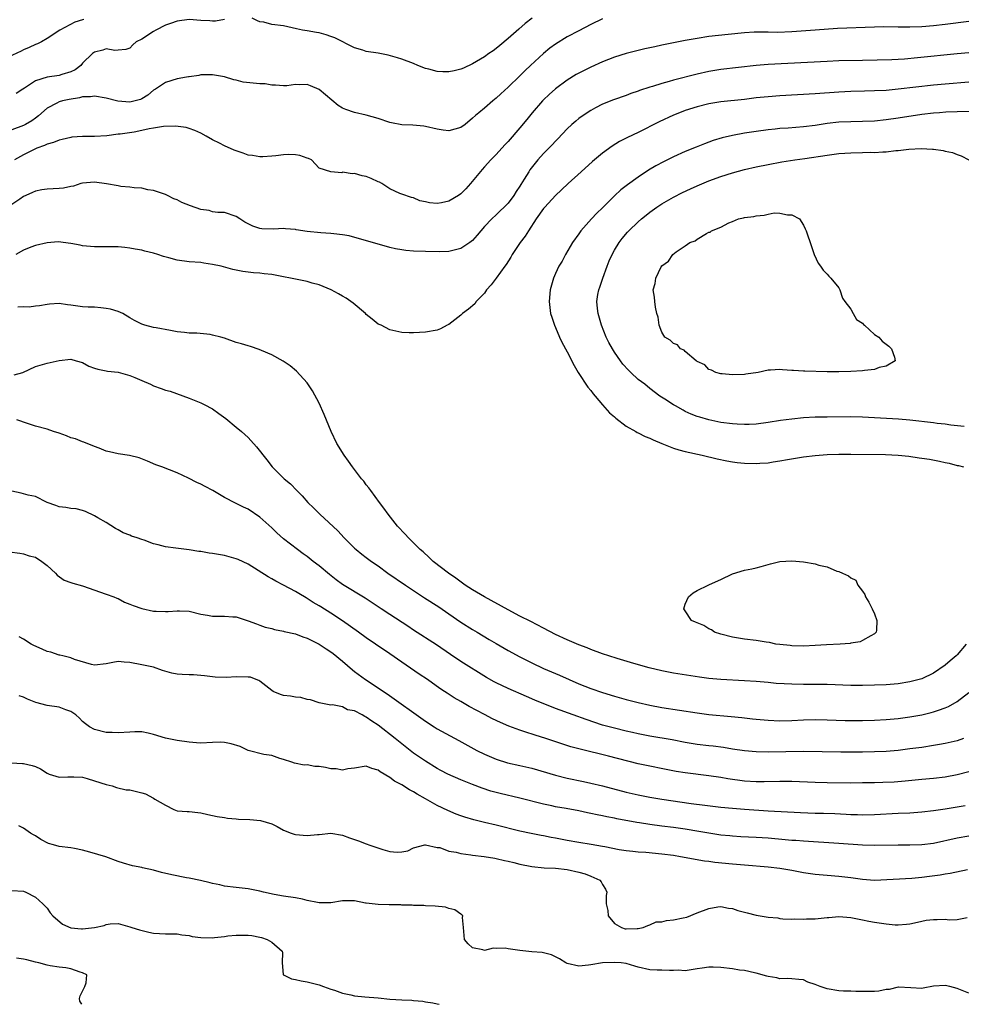
# Model space of a CAD drawing. Units: inches. Extents: x 2595000 to 2598000, y 1512000 to 1515000.
# Drawn here: x 2597094 to 2597254, y 1512000 to 1512167 of the extents above; entities that cross this region are included whole.
import ezdxf

# ---------------------------------------------------------------- set-up
doc = ezdxf.new("R2010")
doc.units = ezdxf.units.IN
doc.header["$MEASUREMENT"] = 0
doc.layers.add('LD25951512_2ft', color=254, linetype='Continuous')

msp = doc.modelspace()

# ---------------------------------------------------------------- linework, layer by layer
at = {"layer": 'LD25951512_2ft'}
for points, elevation in [([(2597193, 1512166.89), (2597191, 1512165.91), (2597189, 1512164.88), (2597187, 1512163.83), (2597185, 1512162.61), (2597184.07, 1512161.93), (2597182.97, 1512161.03), (2597180.77, 1512159), (2597179.87, 1512158.13), (2597179, 1512157.26), (2597177, 1512155.31), (2597175.79, 1512154.21), (2597175, 1512153.45), (2597174.44, 1512153), (2597173, 1512151.77), (2597172.03, 1512151), (2597171.47, 1512150.53), (2597171, 1512150.05), (2597169.71, 1512149), (2597169, 1512148.47), (2597167, 1512147.92), (2597166.03, 1512148.03), (2597165, 1512148.19), (2597163, 1512148.69), (2597162.73, 1512148.73), (2597160.9, 1512148.9), (2597159, 1512148.96), (2597157.27, 1512149.27), (2597157, 1512149.33), (2597155, 1512150.02), (2597153, 1512150.59), (2597151, 1512151.04), (2597149.55, 1512151.55), (2597149, 1512151.79), (2597148.22, 1512152.22), (2597145, 1512154.95), (2597143.57, 1512155.57), (2597143, 1512155.77), (2597141.72, 1512155.72), (2597141, 1512155.78), (2597139.56, 1512155.56), (2597139, 1512155.56), (2597137.66, 1512155.66), (2597137, 1512155.64), (2597135.87, 1512155.87), (2597135, 1512155.87), (2597132.18, 1512156.18), (2597131, 1512156.49), (2597130.58, 1512156.58), (2597129, 1512157.07), (2597127, 1512157.41), (2597125, 1512157.4), (2597124.68, 1512157.32), (2597123, 1512157.1), (2597122.93, 1512157.07), (2597122.58, 1512157), (2597121, 1512156.71), (2597119, 1512156.12), (2597117.3, 1512155), (2597117, 1512154.82), (2597116.04, 1512153.96), (2597115, 1512153.35), (2597114.78, 1512153.22), (2597113.88, 1512153), (2597113, 1512152.8), (2597110.98, 1512152.98), (2597109, 1512153.46), (2597107, 1512153.79), (2597106.3, 1512153.7), (2597105, 1512153.66), (2597104.47, 1512153.53), (2597102.74, 1512153.26), (2597101.6, 1512153), (2597101, 1512152.83), (2597100.61, 1512152.61), (2597099, 1512151.77), (2597097.54, 1512150.46), (2597097, 1512150.08), (2597096.39, 1512149.61), (2597095.33, 1512149), (2597095, 1512148.83), (2597093, 1512148.1)], 7998), ([(2597181.07, 1512167), (2597179.92, 1512166.08), (2597178.83, 1512165.17), (2597177, 1512163.55), (2597175.62, 1512162.38), (2597175, 1512161.87), (2597174.5, 1512161.5), (2597173.75, 1512161), (2597173, 1512160.46), (2597171, 1512159.27), (2597169.46, 1512158.54), (2597169, 1512158.36), (2597167.9, 1512158.1), (2597167, 1512157.93), (2597165.94, 1512157.94), (2597165, 1512158), (2597163.61, 1512158.39), (2597163, 1512158.49), (2597161.7, 1512159), (2597161, 1512159.32), (2597159, 1512160.09), (2597158.31, 1512160.31), (2597156.73, 1512160.73), (2597155, 1512161.06), (2597153, 1512161.38), (2597152.42, 1512161.58), (2597151, 1512161.98), (2597147.66, 1512163.66), (2597147, 1512163.92), (2597146.19, 1512164.19), (2597145, 1512164.53), (2597144.59, 1512164.59), (2597143, 1512164.89), (2597142.23, 1512165), (2597141.21, 1512165.21), (2597139, 1512165.72), (2597137, 1512165.95), (2597135.69, 1512166.31), (2597135, 1512166.41), (2597134.58, 1512166.58), (2597133.71, 1512167)], 8000), ([(2597105.22, 1512166.78), (2597105, 1512166.7), (2597103.67, 1512166.33), (2597101.16, 1512165), (2597099, 1512163.55), (2597098.01, 1512163), (2597097.35, 1512162.65), (2597097, 1512162.54), (2597095.97, 1512162.03), (2597095, 1512161.65), (2597094.58, 1512161.42), (2597092.41, 1512160.41)], 8002), ([(2597255, 1512166.44), (2597251, 1512165.91), (2597249, 1512165.7), (2597247, 1512165.56), (2597245, 1512165.47), (2597243, 1512165.48), (2597240.48, 1512165.52), (2597239, 1512165.48), (2597232.76, 1512165.24), (2597229, 1512164.99), (2597225, 1512164.67), (2597222.6, 1512164.6), (2597221, 1512164.65), (2597220.64, 1512164.64), (2597219, 1512164.66), (2597218.63, 1512164.63), (2597217, 1512164.55), (2597214.26, 1512164.26), (2597211, 1512163.89), (2597209, 1512163.59), (2597207, 1512163.22), (2597203, 1512162.41), (2597201.82, 1512162.18), (2597200.17, 1512161.83), (2597199, 1512161.56), (2597197, 1512161.03), (2597195, 1512160.41), (2597193, 1512159.62), (2597191, 1512158.71), (2597189, 1512157.71), (2597188.54, 1512157.46), (2597187, 1512156.53), (2597185, 1512155.04), (2597183.93, 1512154.07), (2597183, 1512153.18), (2597182.83, 1512153), (2597181.1, 1512151), (2597180.17, 1512149.83), (2597179, 1512148.42), (2597177, 1512146.12), (2597176.46, 1512145.54), (2597175, 1512143.92), (2597174.08, 1512143), (2597173, 1512141.81), (2597172.6, 1512141.4), (2597170.65, 1512139), (2597169.87, 1512138.13), (2597169, 1512137.26), (2597168.63, 1512137), (2597167, 1512136.02), (2597165.76, 1512135.76), (2597165, 1512135.64), (2597163.71, 1512135.71), (2597163, 1512135.93), (2597162.07, 1512136.07), (2597161, 1512136.58), (2597160.65, 1512136.65), (2597159, 1512137.19), (2597158.68, 1512137.32), (2597157, 1512138.11), (2597155.64, 1512139), (2597155.23, 1512139.23), (2597155, 1512139.31), (2597153.84, 1512139.84), (2597153, 1512140.18), (2597152.3, 1512140.3), (2597151, 1512140.69), (2597150.64, 1512140.64), (2597149, 1512140.93), (2597148.84, 1512140.84), (2597147, 1512141), (2597145, 1512141.61), (2597143.75, 1512143), (2597143.23, 1512143.23), (2597143, 1512143.32), (2597141.75, 1512143.75), (2597141, 1512143.84), (2597139.91, 1512143.91), (2597139, 1512143.86), (2597137.69, 1512143.69), (2597137, 1512143.66), (2597135.5, 1512143.5), (2597135, 1512143.51), (2597133.73, 1512143.73), (2597133, 1512143.83), (2597132.17, 1512144.17), (2597131, 1512144.52), (2597130.65, 1512144.65), (2597129, 1512145.39), (2597128.17, 1512145.83), (2597127, 1512146.4), (2597125.9, 1512147), (2597125, 1512147.52), (2597123.99, 1512147.99), (2597123, 1512148.35), (2597122.5, 1512148.5), (2597120.73, 1512148.73), (2597118.66, 1512148.66), (2597117, 1512148.37), (2597116.26, 1512148.26), (2597115, 1512147.96), (2597113.73, 1512147.73), (2597111.36, 1512147.36), (2597111, 1512147.34), (2597109.1, 1512147.1), (2597107.02, 1512146.98), (2597105, 1512146.96), (2597103.18, 1512146.83), (2597103, 1512146.81), (2597101.54, 1512146.46), (2597101, 1512146.37), (2597100.06, 1512145.94), (2597099, 1512145.69), (2597098.56, 1512145.44), (2597097.24, 1512145), (2597097, 1512144.89), (2597095, 1512143.89), (2597093.49, 1512143)], 7996), ([(2597129, 1512166.78), (2597127.49, 1512166.51), (2597127, 1512166.5), (2597126.55, 1512166.55), (2597125, 1512166.63), (2597123, 1512166.78), (2597121, 1512166.52), (2597119.89, 1512166.11), (2597119, 1512165.8), (2597117.37, 1512165), (2597117, 1512164.78), (2597115, 1512163.48), (2597114.07, 1512163), (2597113.49, 1512162.51), (2597113, 1512161.92), (2597112.31, 1512161.69), (2597111, 1512161.6), (2597110.46, 1512161.54), (2597109, 1512161.83), (2597108.42, 1512161.58), (2597107, 1512161.26), (2597106.68, 1512161), (2597105, 1512159.37), (2597104.68, 1512159), (2597103.73, 1512158.27), (2597103, 1512157.91), (2597101.48, 1512157.48), (2597101, 1512157.31), (2597098.99, 1512157.01), (2597097, 1512156.38), (2597095.18, 1512155.18), (2597094.87, 1512155), (2597093.74, 1512154.26)], 8000), ([(2597255, 1512161.15), (2597252.99, 1512160.99), (2597246.3, 1512160.3), (2597244.09, 1512160.09), (2597243, 1512160.02), (2597241.97, 1512159.97), (2597237, 1512159.82), (2597233, 1512159.76), (2597231, 1512159.69), (2597221, 1512159.15), (2597219, 1512158.99), (2597213, 1512158.32), (2597211, 1512158), (2597209, 1512157.55), (2597205, 1512156.49), (2597204.27, 1512156.27), (2597203, 1512155.95), (2597201.45, 1512155.45), (2597201, 1512155.33), (2597199.26, 1512154.74), (2597199, 1512154.64), (2597197.77, 1512154.23), (2597197, 1512153.94), (2597194.84, 1512153.16), (2597193, 1512152.43), (2597191.8, 1512151.8), (2597191, 1512151.4), (2597190.38, 1512151), (2597189, 1512150.02), (2597188.44, 1512149.56), (2597187.81, 1512149), (2597187, 1512148.25), (2597185.41, 1512146.59), (2597185, 1512146.19), (2597184.44, 1512145.56), (2597183, 1512144.08), (2597182.05, 1512143), (2597180.7, 1512141.3), (2597180.5, 1512141), (2597179.75, 1512139.75), (2597179.16, 1512138.84), (2597179, 1512138.55), (2597178.37, 1512137.63), (2597178, 1512137), (2597177, 1512135.69), (2597176.33, 1512135), (2597175.64, 1512134.36), (2597175, 1512133.72), (2597174.23, 1512133), (2597173, 1512131.7), (2597172.39, 1512131), (2597171.76, 1512130.24), (2597171, 1512129.38), (2597170.52, 1512129), (2597169, 1512128), (2597167, 1512127.51), (2597165.45, 1512127.45), (2597163, 1512127.48), (2597161, 1512127.54), (2597159.67, 1512127.67), (2597159, 1512127.75), (2597157.96, 1512127.96), (2597157, 1512128.19), (2597150.12, 1512130.12), (2597149, 1512130.34), (2597147.51, 1512130.49), (2597147, 1512130.57), (2597145.33, 1512130.67), (2597143, 1512130.9), (2597141.16, 1512131.16), (2597141, 1512131.21), (2597139.33, 1512131.33), (2597139, 1512131.4), (2597137.29, 1512131.29), (2597135.34, 1512131.34), (2597135, 1512131.37), (2597133.81, 1512131.81), (2597132.46, 1512132.46), (2597131.59, 1512133), (2597131, 1512133.43), (2597129, 1512134.09), (2597127.89, 1512134.11), (2597127, 1512134.23), (2597126.43, 1512134.43), (2597125, 1512134.62), (2597123.24, 1512135.24), (2597121.77, 1512135.77), (2597121, 1512136.24), (2597120.43, 1512136.43), (2597119.37, 1512137), (2597119, 1512137.17), (2597117, 1512137.82), (2597116.04, 1512137.96), (2597115, 1512138.21), (2597113.73, 1512138.27), (2597113, 1512138.4), (2597111.47, 1512138.53), (2597111, 1512138.6), (2597109.05, 1512138.95), (2597107, 1512139.25), (2597105, 1512139.09), (2597104.7, 1512139), (2597103.45, 1512138.55), (2597103, 1512138.52), (2597101.78, 1512138.22), (2597101, 1512138.19), (2597099, 1512138.04), (2597098.07, 1512137.93), (2597097, 1512137.7), (2597096.5, 1512137.5), (2597095.4, 1512137), (2597095, 1512136.79), (2597094.38, 1512136.38), (2597092.33, 1512135)], 7994), ([(2597255, 1512156.16), (2597251, 1512155.86), (2597249, 1512155.68), (2597243, 1512154.96), (2597241, 1512154.78), (2597239, 1512154.69), (2597237.35, 1512154.65), (2597235, 1512154.58), (2597233, 1512154.47), (2597229, 1512154.19), (2597223, 1512153.86), (2597221, 1512153.71), (2597219, 1512153.5), (2597217, 1512153.25), (2597213, 1512152.82), (2597211, 1512152.5), (2597209, 1512152.02), (2597207, 1512151.37), (2597206.02, 1512151), (2597205, 1512150.56), (2597202.55, 1512149.45), (2597199, 1512147.67), (2597197.19, 1512146.81), (2597195.87, 1512146.13), (2597194.64, 1512145.36), (2597193, 1512144.14), (2597191.29, 1512142.71), (2597189.38, 1512141), (2597187.17, 1512139), (2597186.07, 1512137.93), (2597185, 1512136.95), (2597183.21, 1512135), (2597183, 1512134.75), (2597181.77, 1512133), (2597180.47, 1512131), (2597179.92, 1512130.08), (2597179.06, 1512129), (2597177.69, 1512127), (2597177.45, 1512126.55), (2597176.68, 1512125.32), (2597176.43, 1512125), (2597174.96, 1512123), (2597174.16, 1512121.84), (2597173.36, 1512121), (2597173, 1512120.44), (2597171.61, 1512119), (2597171.36, 1512118.64), (2597170.3, 1512117.7), (2597169.28, 1512117), (2597169, 1512116.72), (2597167, 1512115.14), (2597166.67, 1512115), (2597165.59, 1512114.41), (2597165, 1512114.15), (2597163, 1512113.83), (2597161, 1512113.73), (2597160.26, 1512113.74), (2597159, 1512113.79), (2597157, 1512114.22), (2597155.53, 1512115), (2597155, 1512115.21), (2597154.02, 1512116.02), (2597153, 1512116.82), (2597152.85, 1512117), (2597150.76, 1512118.76), (2597149.58, 1512119.58), (2597149, 1512119.91), (2597148.32, 1512120.32), (2597147.07, 1512121), (2597145, 1512121.85), (2597143.86, 1512122.14), (2597143, 1512122.39), (2597140.16, 1512123), (2597139, 1512123.23), (2597137, 1512123.59), (2597135.72, 1512123.72), (2597135, 1512123.81), (2597133.89, 1512123.89), (2597132.1, 1512124.1), (2597130.43, 1512124.43), (2597128.45, 1512125), (2597127, 1512125.31), (2597125.51, 1512125.51), (2597125, 1512125.61), (2597123, 1512125.76), (2597121, 1512126.02), (2597119.57, 1512126.43), (2597118.67, 1512126.67), (2597117.75, 1512127), (2597117, 1512127.23), (2597115.55, 1512127.55), (2597115, 1512127.7), (2597113.88, 1512127.88), (2597113, 1512128.06), (2597112.16, 1512128.16), (2597111, 1512128.26), (2597110.3, 1512128.3), (2597107, 1512128.28), (2597106.33, 1512128.33), (2597105, 1512128.48), (2597104.55, 1512128.55), (2597103, 1512128.87), (2597100.88, 1512129.12), (2597099, 1512128.98), (2597097, 1512128.52), (2597096.21, 1512128.21), (2597095, 1512127.72), (2597093.67, 1512127)], 7992), ([(2597255.18, 1512151.18), (2597253, 1512151.16), (2597251.08, 1512151.08), (2597250.01, 1512151), (2597249, 1512150.92), (2597247, 1512150.68), (2597243, 1512150.07), (2597241, 1512149.79), (2597239, 1512149.58), (2597237, 1512149.49), (2597235, 1512149.47), (2597233, 1512149.38), (2597231, 1512149.15), (2597229, 1512148.85), (2597227, 1512148.61), (2597224.39, 1512148.39), (2597223, 1512148.3), (2597222.21, 1512148.21), (2597221, 1512148.1), (2597219, 1512147.83), (2597217, 1512147.52), (2597215, 1512147.16), (2597213.26, 1512146.74), (2597211.72, 1512146.28), (2597210.25, 1512145.75), (2597208.82, 1512145.18), (2597207, 1512144.41), (2597205, 1512143.5), (2597203.33, 1512142.67), (2597202.02, 1512141.98), (2597200.76, 1512141.24), (2597199, 1512140.1), (2597197.2, 1512138.8), (2597196.09, 1512137.91), (2597195, 1512136.9), (2597193, 1512134.87), (2597192.04, 1512133.96), (2597191.13, 1512133), (2597189.33, 1512131), (2597189, 1512130.51), (2597187.91, 1512129), (2597186.73, 1512127), (2597186.14, 1512125.86), (2597185.61, 1512125), (2597185, 1512123.76), (2597184.67, 1512123), (2597184.12, 1512121), (2597183.95, 1512119), (2597184.2, 1512117), (2597184.38, 1512116.38), (2597184.84, 1512115), (2597185, 1512114.65), (2597185.71, 1512113), (2597186.12, 1512112.12), (2597187, 1512110.49), (2597188.18, 1512108.18), (2597188.87, 1512107), (2597190.51, 1512104.51), (2597191, 1512103.94), (2597191.4, 1512103.4), (2597191.74, 1512103), (2597193, 1512101.51), (2597194.17, 1512100.17), (2597195, 1512099.47), (2597195.24, 1512099.24), (2597197, 1512097.91), (2597198.61, 1512097), (2597198.85, 1512096.85), (2597199, 1512096.78), (2597200.19, 1512096.19), (2597201, 1512095.86), (2597201.58, 1512095.58), (2597203, 1512094.97), (2597205, 1512094.19), (2597205.9, 1512093.9), (2597207, 1512093.63), (2597209.83, 1512093), (2597212.36, 1512092.36), (2597214.02, 1512092.02), (2597215, 1512091.85), (2597215.76, 1512091.76), (2597217, 1512091.63), (2597219, 1512091.57), (2597219.62, 1512091.62), (2597221, 1512091.71), (2597221.86, 1512091.86), (2597223, 1512092.02), (2597224.28, 1512092.28), (2597227, 1512092.72), (2597229, 1512092.95), (2597231, 1512093.1), (2597233, 1512093.18), (2597235, 1512093.19), (2597240.88, 1512093.12), (2597243, 1512093), (2597244.81, 1512092.81), (2597246.57, 1512092.57), (2597247, 1512092.49), (2597248.31, 1512092.31), (2597250, 1512092), (2597251, 1512091.78), (2597251.63, 1512091.63), (2597253, 1512091.27), (2597253.23, 1512091.23), (2597254.06, 1512091)], 7990), ([(2597254.17, 1512097.83), (2597251.91, 1512098.09), (2597251, 1512098.23), (2597249.61, 1512098.39), (2597249, 1512098.48), (2597245, 1512098.92), (2597243.09, 1512099.09), (2597239, 1512099.34), (2597237, 1512099.44), (2597235, 1512099.49), (2597231, 1512099.46), (2597229, 1512099.41), (2597227, 1512099.3), (2597225, 1512099.12), (2597223.12, 1512098.88), (2597221, 1512098.54), (2597219, 1512098.27), (2597217.8, 1512098.2), (2597217, 1512098.18), (2597215.77, 1512098.23), (2597215, 1512098.28), (2597213, 1512098.56), (2597211, 1512098.99), (2597209.43, 1512099.43), (2597209, 1512099.57), (2597207.96, 1512099.96), (2597207, 1512100.41), (2597206.61, 1512100.61), (2597205.33, 1512101.33), (2597205, 1512101.55), (2597203.52, 1512102.48), (2597202.67, 1512103), (2597201, 1512104.31), (2597200.15, 1512105), (2597199, 1512105.84), (2597197.79, 1512107), (2597197.37, 1512107.37), (2597196.44, 1512108.44), (2597196.01, 1512109), (2597195, 1512110.45), (2597194.65, 1512111), (2597194.06, 1512112.06), (2597193.6, 1512113), (2597192.79, 1512115), (2597192.23, 1512117), (2597192.16, 1512117.84), (2597192.04, 1512119), (2597192.21, 1512120.21), (2597192.36, 1512121), (2597192.55, 1512121.45), (2597193.05, 1512123), (2597193.79, 1512125), (2597194.1, 1512125.9), (2597194.6, 1512127), (2597195, 1512127.73), (2597195.79, 1512129), (2597196.31, 1512129.69), (2597197.23, 1512130.77), (2597197.44, 1512131), (2597199, 1512132.52), (2597199.56, 1512133), (2597200.35, 1512133.65), (2597201, 1512134.16), (2597202.19, 1512135), (2597203, 1512135.54), (2597205, 1512136.72), (2597206.51, 1512137.49), (2597207.88, 1512138.12), (2597209, 1512138.62), (2597211, 1512139.45), (2597213, 1512140.2), (2597215, 1512140.84), (2597217, 1512141.36), (2597219, 1512141.82), (2597221, 1512142.24), (2597223.34, 1512142.66), (2597225.56, 1512143), (2597227.23, 1512143.23), (2597231, 1512143.82), (2597233, 1512144.08), (2597235, 1512144.21), (2597237, 1512144.24), (2597238.29, 1512144.29), (2597239, 1512144.28), (2597240.4, 1512144.4), (2597241, 1512144.4), (2597242.6, 1512144.6), (2597243, 1512144.61), (2597244.82, 1512144.82), (2597246.91, 1512144.91), (2597248.83, 1512144.83), (2597249, 1512144.8), (2597250.61, 1512144.61), (2597251, 1512144.5), (2597252.24, 1512144.24), (2597253, 1512143.94), (2597253.7, 1512143.7), (2597255.01, 1512143)], 7988), ([(2597254.55, 1512061), (2597253, 1512059.17), (2597252.82, 1512059), (2597251.84, 1512058.16), (2597251, 1512057.46), (2597249, 1512056.06), (2597247, 1512055.12), (2597246.57, 1512055), (2597245, 1512054.61), (2597243, 1512054.3), (2597241, 1512054.12), (2597239, 1512054.03), (2597237, 1512053.99), (2597235, 1512054), (2597231, 1512054.14), (2597229, 1512054.17), (2597227, 1512054.17), (2597225, 1512054.2), (2597223.71, 1512054.29), (2597222.35, 1512054.35), (2597221, 1512054.49), (2597219, 1512054.67), (2597217, 1512054.79), (2597213, 1512055), (2597211, 1512055.18), (2597209.4, 1512055.4), (2597205, 1512056.07), (2597203, 1512056.47), (2597200.89, 1512057), (2597198.26, 1512057.74), (2597195.44, 1512058.56), (2597194.05, 1512059), (2597193, 1512059.35), (2597191, 1512060.09), (2597190.36, 1512060.36), (2597189, 1512060.9), (2597187, 1512061.74), (2597185, 1512062.65), (2597183, 1512063.68), (2597180.83, 1512064.83), (2597179, 1512065.75), (2597177, 1512066.8), (2597173, 1512069.02), (2597171, 1512070.19), (2597169.76, 1512071), (2597168.15, 1512072.15), (2597166.89, 1512073), (2597164.34, 1512075), (2597163.66, 1512075.66), (2597162.61, 1512076.61), (2597162.15, 1512077), (2597161, 1512078.16), (2597160.12, 1512079), (2597159.6, 1512079.6), (2597158.3, 1512081), (2597156.69, 1512083), (2597156, 1512084), (2597155.23, 1512085), (2597153.77, 1512087), (2597153.46, 1512087.46), (2597153, 1512088), (2597152.57, 1512088.57), (2597152.19, 1512089), (2597150.67, 1512091), (2597150.01, 1512092.01), (2597149.28, 1512093), (2597148.02, 1512095), (2597147.04, 1512097), (2597145.88, 1512099.88), (2597145, 1512101.83), (2597143.89, 1512103.89), (2597143, 1512105.23), (2597141.21, 1512107.21), (2597140.13, 1512108.13), (2597138.94, 1512108.94), (2597137, 1512110), (2597135.28, 1512110.72), (2597134.9, 1512110.9), (2597133.42, 1512111.42), (2597133, 1512111.49), (2597131.86, 1512111.86), (2597131, 1512112.09), (2597129, 1512112.81), (2597128.4, 1512113), (2597127, 1512113.35), (2597126.58, 1512113.42), (2597124.35, 1512113.65), (2597123, 1512113.65), (2597122.22, 1512113.78), (2597121, 1512113.87), (2597119.89, 1512114.11), (2597117.45, 1512114.55), (2597117, 1512114.61), (2597115.54, 1512115), (2597115, 1512115.16), (2597113.79, 1512115.79), (2597113, 1512116.25), (2597111.82, 1512117), (2597111, 1512117.33), (2597109.7, 1512117.7), (2597109, 1512117.86), (2597108.06, 1512117.94), (2597107, 1512118.05), (2597105.92, 1512118.08), (2597105, 1512118.15), (2597103, 1512118.42), (2597102.44, 1512118.44), (2597101, 1512118.66), (2597099.41, 1512118.59), (2597099, 1512118.53), (2597097.71, 1512118.29), (2597097, 1512118.23), (2597095.93, 1512118.07), (2597095, 1512118.1), (2597094.05, 1512118.05)], 7990), ([(2597093.42, 1512106.58), (2597094.88, 1512107), (2597097, 1512108.01), (2597099, 1512108.59), (2597101, 1512109.05), (2597103, 1512109.24), (2597103.91, 1512109), (2597105, 1512108.67), (2597106.07, 1512108.07), (2597107, 1512107.76), (2597107.55, 1512107.55), (2597109, 1512107.28), (2597109.22, 1512107.22), (2597111, 1512107.04), (2597113, 1512106.52), (2597113.82, 1512106.18), (2597115, 1512105.66), (2597116.47, 1512105), (2597117, 1512104.73), (2597118.31, 1512104.31), (2597119, 1512104), (2597119.83, 1512103.83), (2597123, 1512102.67), (2597125, 1512101.85), (2597125.57, 1512101.58), (2597127, 1512100.82), (2597128.07, 1512100.07), (2597129.22, 1512099.22), (2597131, 1512097.77), (2597131.89, 1512097), (2597133, 1512095.97), (2597133.49, 1512095.49), (2597134.42, 1512094.42), (2597136.19, 1512092.19), (2597137.1, 1512091), (2597139.13, 1512089), (2597140.16, 1512088.16), (2597141.23, 1512087), (2597142.14, 1512086.14), (2597143.13, 1512085), (2597144.08, 1512084.08), (2597145.13, 1512083), (2597148.16, 1512080.16), (2597149.25, 1512079), (2597151, 1512077.26), (2597151.28, 1512077), (2597152.24, 1512076.24), (2597153, 1512075.68), (2597153.88, 1512075), (2597155, 1512074.25), (2597156.67, 1512073), (2597159.63, 1512071), (2597162.85, 1512068.85), (2597165.29, 1512067.29), (2597167, 1512066.14), (2597169, 1512064.74), (2597171, 1512063.45), (2597171.75, 1512063), (2597173.81, 1512061.81), (2597175, 1512061.09), (2597177, 1512059.92), (2597179, 1512058.85), (2597181, 1512057.83), (2597183, 1512056.86), (2597185.72, 1512055.72), (2597189, 1512054.29), (2597191, 1512053.49), (2597193, 1512052.8), (2597195, 1512052.21), (2597197, 1512051.64), (2597199, 1512051.1), (2597201, 1512050.66), (2597203, 1512050.29), (2597209, 1512049.34), (2597211, 1512049.1), (2597214.75, 1512048.75), (2597216.55, 1512048.55), (2597217, 1512048.49), (2597218.35, 1512048.35), (2597219, 1512048.27), (2597221, 1512048.11), (2597223, 1512048.03), (2597225, 1512048.05), (2597227, 1512048.15), (2597229, 1512048.21), (2597231, 1512048.18), (2597234.06, 1512048.06), (2597235, 1512048.04), (2597237, 1512048.05), (2597239, 1512048.1), (2597241, 1512048.21), (2597243, 1512048.41), (2597245, 1512048.69), (2597247, 1512049.05), (2597248.58, 1512049.42), (2597249, 1512049.53), (2597249.84, 1512049.84), (2597251, 1512050.21), (2597251.56, 1512050.44), (2597253, 1512051.26), (2597255, 1512052.81)], 7988), ([(2597254.06, 1512045), (2597253, 1512044.61), (2597252.51, 1512044.51), (2597251, 1512044.16), (2597250, 1512044), (2597249, 1512043.83), (2597247, 1512043.52), (2597245, 1512043.24), (2597243, 1512042.99), (2597241, 1512042.84), (2597239, 1512042.76), (2597237, 1512042.72), (2597233.3, 1512042.7), (2597227, 1512042.82), (2597221, 1512042.69), (2597219, 1512042.74), (2597217, 1512042.91), (2597215, 1512043.21), (2597213.47, 1512043.47), (2597211.71, 1512043.71), (2597211, 1512043.77), (2597209, 1512044.01), (2597207, 1512044.35), (2597204.78, 1512044.78), (2597201, 1512045.42), (2597199, 1512045.82), (2597198.05, 1512046.05), (2597197, 1512046.27), (2597195, 1512046.74), (2597193, 1512047.3), (2597190.21, 1512048.21), (2597188, 1512049), (2597185, 1512050.12), (2597181.52, 1512051.52), (2597180.11, 1512052.11), (2597177, 1512053.46), (2597175, 1512054.42), (2597174.63, 1512054.62), (2597173.36, 1512055.36), (2597169, 1512058.06), (2597167.23, 1512059.23), (2597164.88, 1512060.88), (2597161, 1512063.38), (2597160.04, 1512064.04), (2597157, 1512066.04), (2597155.51, 1512067), (2597152.79, 1512068.79), (2597149, 1512071.12), (2597147.91, 1512071.91), (2597146.78, 1512072.78), (2597145, 1512074.27), (2597144.04, 1512075), (2597143, 1512075.83), (2597142.31, 1512076.31), (2597141.37, 1512077), (2597139, 1512078.82), (2597137.85, 1512079.85), (2597137, 1512080.72), (2597135, 1512082.52), (2597133, 1512083.83), (2597132.2, 1512084.2), (2597131, 1512084.82), (2597130.87, 1512084.87), (2597129, 1512085.85), (2597127.01, 1512087.01), (2597125.72, 1512087.72), (2597125, 1512088.07), (2597124.35, 1512088.35), (2597122.9, 1512089.1), (2597121, 1512090.03), (2597118.4, 1512091), (2597117.39, 1512091.39), (2597115.99, 1512091.99), (2597114.54, 1512092.54), (2597112.92, 1512092.92), (2597111, 1512093.21), (2597109.55, 1512093.55), (2597109, 1512093.7), (2597107.81, 1512094.19), (2597107, 1512094.49), (2597105.21, 1512095.21), (2597105, 1512095.28), (2597103.76, 1512095.76), (2597103, 1512095.96), (2597102.26, 1512096.26), (2597101, 1512096.72), (2597100.06, 1512097), (2597099, 1512097.41), (2597097, 1512097.91), (2597095.66, 1512098.34), (2597093.88, 1512099)], 7986), ([(2597255, 1512039.36), (2597253, 1512038.85), (2597251, 1512038.48), (2597249, 1512038.24), (2597247, 1512038.06), (2597244.22, 1512037.78), (2597242.36, 1512037.64), (2597240.44, 1512037.56), (2597239, 1512037.53), (2597237, 1512037.49), (2597235, 1512037.48), (2597231, 1512037.5), (2597229, 1512037.54), (2597225, 1512037.74), (2597223, 1512037.73), (2597220.35, 1512037.65), (2597219, 1512037.67), (2597217, 1512037.8), (2597214.17, 1512038.17), (2597213, 1512038.39), (2597211, 1512038.71), (2597207, 1512039.19), (2597205.43, 1512039.43), (2597203.75, 1512039.75), (2597200.43, 1512040.43), (2597199, 1512040.73), (2597194, 1512042), (2597189.19, 1512043.19), (2597187.63, 1512043.63), (2597186.1, 1512044.1), (2597183.39, 1512045), (2597181.57, 1512045.57), (2597179.83, 1512046.17), (2597179, 1512046.43), (2597177.12, 1512047.12), (2597175.7, 1512047.7), (2597174.35, 1512048.35), (2597173, 1512049.06), (2597170.43, 1512050.43), (2597169, 1512051.28), (2597167.9, 1512051.9), (2597166.68, 1512052.68), (2597166.22, 1512053), (2597165.47, 1512053.47), (2597163.34, 1512055), (2597161.94, 1512055.94), (2597159, 1512057.94), (2597157, 1512059.36), (2597154.59, 1512061), (2597153, 1512062.05), (2597151.7, 1512063), (2597149, 1512064.93), (2597147, 1512066.24), (2597145.3, 1512067.29), (2597145, 1512067.5), (2597144.04, 1512068.04), (2597143, 1512068.73), (2597142.82, 1512068.82), (2597141.56, 1512069.56), (2597141, 1512069.91), (2597139, 1512071), (2597137.67, 1512071.67), (2597137, 1512072.07), (2597136.39, 1512072.39), (2597133, 1512074.55), (2597131.33, 1512075.33), (2597131, 1512075.47), (2597129.81, 1512075.81), (2597129, 1512075.99), (2597127, 1512076.33), (2597126.39, 1512076.39), (2597125, 1512076.66), (2597124.68, 1512076.68), (2597123, 1512076.99), (2597120.76, 1512077.24), (2597119, 1512077.5), (2597117.79, 1512077.79), (2597117, 1512078.01), (2597115.41, 1512078.59), (2597115, 1512078.72), (2597114.23, 1512079), (2597113.28, 1512079.28), (2597113, 1512079.43), (2597111.83, 1512079.83), (2597111, 1512080.38), (2597110.57, 1512080.57), (2597109, 1512081.59), (2597107.59, 1512082.41), (2597107, 1512082.74), (2597105.47, 1512083.47), (2597105, 1512083.63), (2597103.9, 1512083.9), (2597103, 1512083.95), (2597102.15, 1512084.15), (2597101, 1512084.27), (2597100.48, 1512084.48), (2597098.98, 1512085), (2597097, 1512086.02), (2597095.76, 1512086.24), (2597094.57, 1512086.57), (2597093, 1512086.9)], 7984), ([(2597092.62, 1512076.62), (2597094.38, 1512076.38), (2597095, 1512076.31), (2597095.97, 1512075.97), (2597097, 1512075.7), (2597098.11, 1512075), (2597099, 1512074.32), (2597100.38, 1512073), (2597100.69, 1512072.69), (2597101.85, 1512071.85), (2597103, 1512071.46), (2597103.32, 1512071.32), (2597105, 1512070.9), (2597109, 1512069.48), (2597110.27, 1512069), (2597110.78, 1512068.78), (2597111, 1512068.71), (2597112.09, 1512068.09), (2597113, 1512067.79), (2597113.54, 1512067.54), (2597115, 1512067.01), (2597117, 1512066.59), (2597117.44, 1512066.56), (2597119, 1512066.52), (2597119.48, 1512066.52), (2597121, 1512066.65), (2597121.38, 1512066.62), (2597123, 1512066.58), (2597125, 1512066.1), (2597126.11, 1512065.89), (2597127, 1512065.74), (2597128.29, 1512065.71), (2597129, 1512065.74), (2597130.39, 1512065.61), (2597131, 1512065.6), (2597133, 1512064.97), (2597134.41, 1512064.41), (2597135, 1512064.22), (2597135.88, 1512063.88), (2597137, 1512063.62), (2597137.45, 1512063.45), (2597139, 1512063.19), (2597139.13, 1512063.14), (2597141, 1512062.72), (2597142.24, 1512062.24), (2597143, 1512062.02), (2597145, 1512061), (2597146.19, 1512060.19), (2597147, 1512059.69), (2597147.4, 1512059.4), (2597149, 1512058.1), (2597150.65, 1512056.65), (2597151, 1512056.36), (2597152.86, 1512055), (2597155, 1512053.62), (2597155.89, 1512053), (2597156.56, 1512052.56), (2597163, 1512047.96), (2597164.49, 1512047), (2597165, 1512046.68), (2597168.65, 1512044.65), (2597171.7, 1512043), (2597173, 1512042.35), (2597175, 1512041.49), (2597176.92, 1512040.92), (2597179, 1512040.47), (2597181, 1512039.99), (2597185, 1512038.8), (2597187, 1512038.32), (2597189.75, 1512037.75), (2597191, 1512037.48), (2597193, 1512037), (2597197, 1512035.95), (2597199, 1512035.49), (2597201, 1512035.08), (2597203, 1512034.73), (2597207.98, 1512034.02), (2597210.28, 1512033.72), (2597213, 1512033.39), (2597215, 1512033.19), (2597217, 1512033.04), (2597221, 1512032.78), (2597226.47, 1512032.47), (2597229, 1512032.38), (2597230.36, 1512032.36), (2597232.3, 1512032.3), (2597234.22, 1512032.22), (2597235, 1512032.16), (2597236.13, 1512032.13), (2597237, 1512032.09), (2597239, 1512032.13), (2597243, 1512032.35), (2597245, 1512032.45), (2597247, 1512032.58), (2597249, 1512032.81), (2597251, 1512033.1), (2597253, 1512033.42), (2597254.35, 1512033.65)], 7982), ([(2597255, 1512028.47), (2597253, 1512028.11), (2597249, 1512027.26), (2597247, 1512027.02), (2597245, 1512026.97), (2597243, 1512026.97), (2597239, 1512026.9), (2597237, 1512026.98), (2597233, 1512027.26), (2597227, 1512027.62), (2597225.73, 1512027.73), (2597225, 1512027.77), (2597223.88, 1512027.88), (2597221, 1512028.14), (2597219, 1512028.26), (2597216.39, 1512028.39), (2597215, 1512028.47), (2597214.52, 1512028.52), (2597213, 1512028.67), (2597211, 1512028.98), (2597209.28, 1512029.28), (2597207, 1512029.64), (2597205, 1512029.92), (2597203, 1512030.16), (2597201, 1512030.44), (2597199.25, 1512030.75), (2597198.81, 1512030.81), (2597195.4, 1512031.4), (2597195, 1512031.5), (2597193.73, 1512031.73), (2597193, 1512031.91), (2597192.08, 1512032.08), (2597191, 1512032.34), (2597190.44, 1512032.44), (2597189, 1512032.75), (2597186.85, 1512033.15), (2597185, 1512033.45), (2597184.41, 1512033.59), (2597183, 1512033.87), (2597179, 1512034.91), (2597175.68, 1512035.68), (2597174.11, 1512036.11), (2597172.6, 1512036.6), (2597171, 1512037.2), (2597169, 1512038.01), (2597166.79, 1512039), (2597165.61, 1512039.61), (2597165, 1512039.95), (2597163, 1512041.16), (2597161, 1512042.53), (2597159, 1512044.09), (2597157.89, 1512045), (2597155, 1512047.25), (2597153.96, 1512047.96), (2597153, 1512048.65), (2597152.74, 1512048.74), (2597152.31, 1512049), (2597151, 1512049.71), (2597149.85, 1512049.85), (2597149, 1512050.38), (2597147.27, 1512050.73), (2597147, 1512050.66), (2597145.03, 1512051.03), (2597143.56, 1512051.56), (2597143, 1512051.61), (2597141.95, 1512051.95), (2597141, 1512051.99), (2597140.18, 1512052.18), (2597139, 1512052.32), (2597138.48, 1512052.48), (2597137.23, 1512053), (2597137, 1512053.14), (2597135, 1512054.75), (2597134.84, 1512054.84), (2597134.38, 1512055), (2597133.39, 1512055.39), (2597133, 1512055.43), (2597131, 1512055.44), (2597129.32, 1512055.32), (2597127.4, 1512055.4), (2597125.63, 1512055.63), (2597125, 1512055.7), (2597123.78, 1512055.78), (2597123, 1512055.82), (2597121.84, 1512055.84), (2597121, 1512055.94), (2597120.08, 1512056.08), (2597118.54, 1512056.54), (2597117, 1512057.07), (2597115, 1512057.48), (2597113, 1512057.86), (2597112.03, 1512057.97), (2597111, 1512058.04), (2597110.11, 1512057.89), (2597109, 1512057.69), (2597107, 1512057.42), (2597106.47, 1512057.53), (2597103.63, 1512058.37), (2597103, 1512058.65), (2597101.64, 1512059), (2597101.15, 1512059.15), (2597101, 1512059.15), (2597099.63, 1512059.63), (2597099, 1512059.77), (2597098.13, 1512060.13), (2597096.74, 1512060.74), (2597096.31, 1512061), (2597095, 1512061.83), (2597094.24, 1512062.24)], 7980), ([(2597254.78, 1512022.78), (2597251.83, 1512022.17), (2597251, 1512022.05), (2597250.12, 1512021.88), (2597248.35, 1512021.65), (2597247, 1512021.48), (2597245.33, 1512021.33), (2597239, 1512020.99), (2597237, 1512021.11), (2597235, 1512021.42), (2597233, 1512021.66), (2597231, 1512021.79), (2597229, 1512021.96), (2597227, 1512022.29), (2597225, 1512022.66), (2597223, 1512023), (2597221, 1512023.23), (2597217, 1512023.54), (2597215.67, 1512023.67), (2597215, 1512023.71), (2597212.01, 1512024.01), (2597211, 1512024.16), (2597210.24, 1512024.24), (2597206.2, 1512025), (2597205, 1512025.19), (2597203, 1512025.44), (2597200.31, 1512025.69), (2597199, 1512025.77), (2597198.12, 1512025.88), (2597197, 1512025.98), (2597195.83, 1512026.17), (2597193.35, 1512026.65), (2597193, 1512026.73), (2597191.07, 1512027.07), (2597189, 1512027.39), (2597187, 1512027.75), (2597185, 1512028.15), (2597184.27, 1512028.27), (2597183, 1512028.53), (2597182.58, 1512028.58), (2597180.9, 1512028.9), (2597179, 1512029.32), (2597175, 1512030.34), (2597173, 1512030.79), (2597171.22, 1512031.22), (2597169.68, 1512031.68), (2597169, 1512031.91), (2597168.21, 1512032.21), (2597166.8, 1512032.8), (2597165, 1512033.68), (2597163, 1512034.79), (2597161.6, 1512035.6), (2597161, 1512035.97), (2597160.3, 1512036.3), (2597159, 1512037.18), (2597157.78, 1512037.78), (2597157, 1512038.42), (2597155.37, 1512039.37), (2597155, 1512039.68), (2597153.92, 1512039.92), (2597153, 1512040.32), (2597151, 1512040), (2597149.89, 1512039.89), (2597149, 1512039.68), (2597147.88, 1512039.88), (2597147, 1512039.89), (2597146.08, 1512040.08), (2597145, 1512040.26), (2597144.28, 1512040.28), (2597143, 1512040.54), (2597142.51, 1512040.51), (2597140.85, 1512040.85), (2597140.39, 1512041), (2597139, 1512041.48), (2597138.36, 1512041.64), (2597137, 1512042.11), (2597135.69, 1512042.31), (2597133, 1512042.99), (2597131.64, 1512043.64), (2597130.14, 1512044.14), (2597129, 1512044.36), (2597128.39, 1512044.39), (2597127, 1512044.34), (2597125, 1512044.23), (2597124.27, 1512044.27), (2597123, 1512044.39), (2597121, 1512044.67), (2597119, 1512045.09), (2597117, 1512045.7), (2597116.1, 1512045.9), (2597115, 1512046.12), (2597113.85, 1512046.15), (2597113, 1512046.11), (2597111, 1512045.96), (2597110.02, 1512046.02), (2597109, 1512046.04), (2597107, 1512046.53), (2597106.13, 1512047), (2597105.48, 1512047.48), (2597105, 1512047.91), (2597104.46, 1512048.46), (2597103.83, 1512049), (2597103, 1512049.61), (2597102.13, 1512049.87), (2597101, 1512050.32), (2597099, 1512050.62), (2597097.1, 1512051.1), (2597095.68, 1512051.68), (2597095, 1512051.99), (2597094.25, 1512052.25)], 7978), ([(2597092.89, 1512040.89), (2597094.79, 1512040.79), (2597095, 1512040.8), (2597096.44, 1512040.44), (2597097, 1512040.29), (2597097.86, 1512039.86), (2597099, 1512039.13), (2597099.32, 1512039), (2597101, 1512038.47), (2597102.51, 1512038.51), (2597103.49, 1512038.51), (2597105, 1512038.44), (2597105.75, 1512038.25), (2597107, 1512037.87), (2597109, 1512037.22), (2597109.99, 1512037), (2597110.73, 1512036.73), (2597112.35, 1512036.35), (2597113, 1512036.3), (2597115, 1512035.83), (2597115.62, 1512035.62), (2597117, 1512034.92), (2597117.24, 1512034.76), (2597119, 1512033.7), (2597120.42, 1512033), (2597121, 1512032.77), (2597122.67, 1512032.67), (2597123, 1512032.63), (2597124.51, 1512032.51), (2597125, 1512032.43), (2597126.17, 1512032.17), (2597127.78, 1512031.78), (2597129, 1512031.61), (2597129.51, 1512031.51), (2597131, 1512031.42), (2597131.38, 1512031.38), (2597133.28, 1512031.28), (2597135.12, 1512031.12), (2597137, 1512030.54), (2597137.91, 1512030.09), (2597139, 1512029.52), (2597140.28, 1512029), (2597140.82, 1512028.82), (2597141, 1512028.78), (2597143, 1512028.58), (2597144.74, 1512028.74), (2597145, 1512028.75), (2597147, 1512028.96), (2597149, 1512028.62), (2597150.17, 1512028.17), (2597151, 1512027.89), (2597151.68, 1512027.68), (2597153, 1512027.15), (2597153.13, 1512027.13), (2597153.45, 1512027), (2597155.81, 1512026.19), (2597157, 1512025.89), (2597158.25, 1512025.75), (2597159, 1512025.82), (2597160.02, 1512025.98), (2597161, 1512026.49), (2597162.9, 1512027), (2597163, 1512027.02), (2597165, 1512026.58), (2597165.46, 1512026.54), (2597167, 1512025.96), (2597168.21, 1512025.79), (2597169, 1512025.52), (2597170.68, 1512025.32), (2597171, 1512025.24), (2597172.97, 1512025.03), (2597174.75, 1512024.75), (2597175, 1512024.72), (2597176.38, 1512024.38), (2597177, 1512024.26), (2597177.99, 1512023.99), (2597179, 1512023.76), (2597181, 1512023.35), (2597183.12, 1512023.12), (2597185, 1512023.06), (2597187, 1512022.83), (2597189, 1512022.36), (2597190.07, 1512022.07), (2597191, 1512021.71), (2597192.53, 1512021), (2597192.76, 1512020.76), (2597193, 1512020.28), (2597193.48, 1512019.48), (2597193.69, 1512019), (2597193.6, 1512018.4), (2597193.59, 1512017), (2597193.86, 1512015.86), (2597193.96, 1512015), (2597195, 1512013.66), (2597196.17, 1512013), (2597196.8, 1512012.8), (2597197, 1512012.77), (2597198.83, 1512012.83), (2597199, 1512012.83), (2597199.84, 1512013), (2597200.65, 1512013.35), (2597201, 1512013.44), (2597202.06, 1512013.94), (2597203, 1512013.97), (2597203.82, 1512014.18), (2597205, 1512014.28), (2597206.66, 1512014.66), (2597207.25, 1512014.75), (2597209, 1512015.48), (2597211, 1512016.25), (2597212.48, 1512016.48), (2597213, 1512016.58), (2597214.29, 1512016.28), (2597215, 1512016.22), (2597215.89, 1512015.89), (2597217, 1512015.59), (2597217.49, 1512015.49), (2597219, 1512015.08), (2597221, 1512014.77), (2597222.63, 1512014.63), (2597223, 1512014.55), (2597223.5, 1512014.5), (2597225, 1512014.44), (2597225.55, 1512014.45), (2597227, 1512014.43), (2597227.53, 1512014.47), (2597229, 1512014.5), (2597231, 1512014.71), (2597231.28, 1512014.72), (2597233, 1512014.87), (2597235, 1512014.71), (2597237, 1512014.31), (2597238.07, 1512014.07), (2597239, 1512013.92), (2597241, 1512013.64), (2597242.52, 1512013.48), (2597243, 1512013.46), (2597244.43, 1512013.57), (2597245, 1512013.63), (2597245.8, 1512013.8), (2597247, 1512014.09), (2597247.77, 1512014.23), (2597249, 1512014.39), (2597249.63, 1512014.37), (2597251, 1512014.4), (2597251.67, 1512014.33), (2597253, 1512014.39), (2597254.7, 1512014.7)], 7976), ([(2597255, 1512001.87), (2597253.56, 1512002.44), (2597253, 1512002.7), (2597251.75, 1512003), (2597251, 1512003.2), (2597249, 1512003.06), (2597247.24, 1512002.76), (2597247, 1512002.68), (2597245.19, 1512002.81), (2597243.09, 1512002.91), (2597243, 1512002.93), (2597241.49, 1512002.51), (2597241, 1512002.53), (2597239.77, 1512002.23), (2597239, 1512002.19), (2597237.85, 1512002.15), (2597235.83, 1512002.17), (2597235, 1512002.22), (2597233.77, 1512002.23), (2597233, 1512002.28), (2597231, 1512002.61), (2597229.83, 1512003), (2597229.24, 1512003.24), (2597229, 1512003.38), (2597227.76, 1512003.76), (2597227, 1512004.16), (2597226.19, 1512004.19), (2597225, 1512004.32), (2597224.35, 1512004.35), (2597223, 1512004.34), (2597222.47, 1512004.47), (2597221, 1512004.7), (2597220.78, 1512004.78), (2597219, 1512005.27), (2597218.68, 1512005.32), (2597217, 1512005.72), (2597216.19, 1512005.81), (2597215, 1512006), (2597213, 1512006.25), (2597211.69, 1512006.31), (2597211, 1512006.31), (2597209.86, 1512006.14), (2597209, 1512005.98), (2597207, 1512005.68), (2597205.76, 1512005.76), (2597205, 1512005.75), (2597204.3, 1512005.7), (2597203, 1512005.8), (2597202.22, 1512005.78), (2597201, 1512005.86), (2597199, 1512006.3), (2597198.45, 1512006.45), (2597197, 1512006.9), (2597196.13, 1512007), (2597195, 1512007.1), (2597193, 1512007.01), (2597191, 1512006.67), (2597190.62, 1512006.62), (2597189, 1512006.48), (2597187, 1512006.9), (2597186.8, 1512007), (2597185.68, 1512007.68), (2597185, 1512008.04), (2597184.36, 1512008.36), (2597182.78, 1512008.78), (2597181, 1512008.9), (2597179, 1512009.1), (2597177, 1512009.39), (2597176.52, 1512009.48), (2597175, 1512009.43), (2597174.48, 1512009.52), (2597173, 1512009.14), (2597172.75, 1512009.25), (2597171, 1512009.59), (2597170.27, 1512010.27), (2597169.61, 1512011), (2597169.48, 1512013), (2597169.31, 1512014.69), (2597169.34, 1512015), (2597169.17, 1512015.17), (2597169, 1512015.24), (2597167.98, 1512015.98), (2597167, 1512016.25), (2597166.43, 1512016.43), (2597164.64, 1512016.64), (2597163, 1512016.68), (2597162.72, 1512016.72), (2597161, 1512016.74), (2597160.78, 1512016.78), (2597159, 1512016.8), (2597158.83, 1512016.83), (2597157, 1512016.83), (2597156.85, 1512016.85), (2597155, 1512016.88), (2597153, 1512017.11), (2597152.85, 1512017.15), (2597151, 1512017.5), (2597150.49, 1512017.51), (2597149, 1512017.51), (2597147, 1512017.2), (2597145, 1512017.18), (2597144.76, 1512017.24), (2597143, 1512017.58), (2597142.22, 1512017.78), (2597141, 1512018.02), (2597139, 1512018.33), (2597137.39, 1512018.61), (2597135.62, 1512019), (2597135, 1512019.17), (2597133, 1512019.57), (2597131, 1512019.77), (2597129, 1512020.02), (2597128.21, 1512020.21), (2597127, 1512020.47), (2597126.59, 1512020.59), (2597124.96, 1512020.96), (2597123, 1512021.35), (2597122.59, 1512021.41), (2597120.08, 1512021.92), (2597118.35, 1512022.35), (2597117, 1512022.71), (2597115.12, 1512023.12), (2597115, 1512023.16), (2597113.45, 1512023.45), (2597111.91, 1512023.91), (2597111, 1512024.2), (2597108.92, 1512025), (2597106.24, 1512025.76), (2597105, 1512026.08), (2597103.63, 1512026.37), (2597103, 1512026.49), (2597101, 1512026.74), (2597100.04, 1512027), (2597099.24, 1512027.24), (2597097.92, 1512027.92), (2597097, 1512028.56), (2597096.7, 1512028.7), (2597096.16, 1512029), (2597095, 1512029.85), (2597094.22, 1512030.22)], 7974), ([(2597093, 1512019.26), (2597095, 1512019.16), (2597095.39, 1512019), (2597097, 1512018.17), (2597098.27, 1512017), (2597099, 1512016.29), (2597099.52, 1512015.52), (2597099.93, 1512015), (2597101.59, 1512013.59), (2597103, 1512012.97), (2597104.78, 1512012.78), (2597105, 1512012.77), (2597106.98, 1512013.02), (2597108.64, 1512013.36), (2597109, 1512013.52), (2597109.64, 1512013.64), (2597111, 1512013.67), (2597113, 1512013.13), (2597113.31, 1512013), (2597114.6, 1512012.6), (2597116.2, 1512012.2), (2597117, 1512012.06), (2597117.99, 1512011.99), (2597119, 1512011.95), (2597121, 1512011.93), (2597121.79, 1512011.79), (2597123, 1512011.63), (2597123.51, 1512011.51), (2597125, 1512011.29), (2597127, 1512011.27), (2597127.33, 1512011.33), (2597129, 1512011.49), (2597129.58, 1512011.58), (2597131, 1512011.7), (2597131.73, 1512011.73), (2597133, 1512011.71), (2597133.63, 1512011.63), (2597135, 1512011.37), (2597135.29, 1512011.29), (2597136.24, 1512011), (2597137, 1512010.53), (2597138.79, 1512009), (2597138.8, 1512008.8), (2597138.74, 1512007), (2597138.95, 1512005.05), (2597138.93, 1512005), (2597138.97, 1512004.97), (2597140.32, 1512004.32), (2597141, 1512004.22), (2597141.97, 1512003.97), (2597143, 1512003.83), (2597143.65, 1512003.65), (2597145, 1512003.32), (2597145.74, 1512003), (2597147, 1512002.57), (2597147.61, 1512002.39), (2597149, 1512001.89), (2597150.4, 1512001.6), (2597151, 1512001.45), (2597152.73, 1512001.27), (2597155, 1512001.07), (2597157, 1512000.87), (2597159, 1512000.75), (2597160.7, 1512000.7), (2597161, 1512000.66), (2597162.56, 1512000.56), (2597163, 1512000.43), (2597164.25, 1512000.25), (2597165, 1512000.07), (2597165.34, 1512000)], 7972), ([(2597104.85, 1512000), (2597104.51, 1512000.51), (2597104.44, 1512001), (2597104.59, 1512001.41), (2597105.37, 1512003), (2597105.62, 1512003.62), (2597105.72, 1512005), (2597105, 1512005.34), (2597104.58, 1512005.42), (2597103, 1512005.98), (2597102.17, 1512006.17), (2597101, 1512006.29), (2597099.49, 1512006.51), (2597099, 1512006.62), (2597097.57, 1512007), (2597097, 1512007.13), (2597095.53, 1512007.53), (2597095, 1512007.65), (2597093.81, 1512007.81)], 7970)]:
    msp.add_lwpolyline(points, dxfattribs=dict(at, elevation=elevation))
for points, elevation in [([(2597202.9, 1512124.9), (2597203, 1512125.06), (2597204.17, 1512125.83), (2597204.87, 1512127), (2597205.44, 1512127.44), (2597207, 1512128.46), (2597207.79, 1512129), (2597208.68, 1512129.32), (2597209, 1512129.61), (2597210.56, 1512130.56), (2597211, 1512130.74), (2597211.21, 1512130.79), (2597211.43, 1512131), (2597213, 1512131.63), (2597214.34, 1512132.34), (2597215, 1512132.57), (2597215.98, 1512133), (2597216.83, 1512133.17), (2597217, 1512133.24), (2597218.58, 1512133.42), (2597219, 1512133.56), (2597220.36, 1512133.64), (2597221, 1512133.83), (2597222.04, 1512134.04), (2597223, 1512133.98), (2597224.31, 1512133.69), (2597225, 1512133.68), (2597226.3, 1512133), (2597227, 1512131.95), (2597227.31, 1512131.31), (2597227.44, 1512131), (2597228.33, 1512128.33), (2597228.83, 1512127), (2597229.51, 1512125.51), (2597229.88, 1512125), (2597230.33, 1512124.33), (2597231, 1512123.66), (2597231.3, 1512123.3), (2597231.6, 1512123), (2597233, 1512121.36), (2597233.17, 1512121), (2597233.61, 1512119.61), (2597234.01, 1512119), (2597235, 1512117.73), (2597235.43, 1512117), (2597235.99, 1512115.99), (2597237, 1512115.33), (2597237.14, 1512115.14), (2597237.33, 1512115), (2597239, 1512113.46), (2597239.76, 1512113), (2597240.31, 1512112.31), (2597241, 1512111.79), (2597241.44, 1512111.44), (2597241.91, 1512111), (2597242.4, 1512109.6), (2597242.5, 1512109), (2597241, 1512108.07), (2597239.82, 1512107.82), (2597239, 1512107.52), (2597237.34, 1512107.34), (2597237, 1512107.27), (2597235, 1512107.18), (2597233, 1512107.13), (2597231, 1512107.14), (2597227.21, 1512107.21), (2597227, 1512107.2), (2597225.33, 1512107.33), (2597225, 1512107.33), (2597223.47, 1512107.47), (2597223, 1512107.49), (2597221.4, 1512107.4), (2597221, 1512107.41), (2597219.31, 1512107), (2597217.26, 1512106.74), (2597217, 1512106.69), (2597215, 1512106.62), (2597213.23, 1512106.77), (2597213, 1512106.8), (2597212.18, 1512107), (2597211.41, 1512107.41), (2597211, 1512107.5), (2597210.29, 1512108.29), (2597209, 1512108.85), (2597208.93, 1512108.93), (2597208.82, 1512109), (2597207, 1512110.55), (2597206.79, 1512110.79), (2597206.2, 1512111), (2597205.67, 1512111.67), (2597205, 1512111.9), (2597204.46, 1512112.46), (2597203.52, 1512113), (2597203, 1512113.83), (2597202.55, 1512115), (2597202.38, 1512116.38), (2597202.19, 1512117), (2597201.95, 1512118.05), (2597201.84, 1512119), (2597201.77, 1512119.77), (2597201.58, 1512121), (2597201.9, 1512122.1), (2597202.01, 1512123)], 7986), ([(2597221.4, 1512074.6), (2597223, 1512075.01), (2597225, 1512075.09), (2597227, 1512074.94), (2597229, 1512074.62), (2597229.61, 1512074.39), (2597231, 1512074.09), (2597232.62, 1512073.38), (2597233, 1512073.28), (2597233.58, 1512073), (2597234.59, 1512072.59), (2597235, 1512072.22), (2597235.84, 1512071.84), (2597236.22, 1512071), (2597237, 1512069.99), (2597237.38, 1512069.38), (2597237.48, 1512069), (2597238.08, 1512068.08), (2597238.62, 1512067), (2597239, 1512066.15), (2597239.42, 1512065), (2597239.37, 1512063.37), (2597239.3, 1512063), (2597239, 1512062.74), (2597238.41, 1512062.41), (2597237, 1512061.59), (2597236.59, 1512061.41), (2597235, 1512061.14), (2597234.89, 1512061.11), (2597233.23, 1512061), (2597230.88, 1512060.88), (2597229, 1512060.74), (2597227, 1512060.64), (2597225, 1512060.7), (2597224.74, 1512060.74), (2597223, 1512060.92), (2597222.31, 1512061), (2597221.25, 1512061.25), (2597220.69, 1512061.31), (2597219, 1512061.59), (2597217, 1512061.83), (2597215, 1512062.15), (2597213, 1512062.67), (2597211.91, 1512063), (2597211.41, 1512063.41), (2597211, 1512063.61), (2597210.14, 1512064.14), (2597209, 1512064.6), (2597208.74, 1512064.74), (2597208.05, 1512065), (2597207, 1512066.65), (2597206.74, 1512067), (2597207, 1512067.74), (2597207.56, 1512069), (2597208.3, 1512069.7), (2597209, 1512070.1), (2597210.84, 1512071), (2597211.11, 1512071.11), (2597213, 1512071.96), (2597215, 1512072.91), (2597217, 1512073.54), (2597218.24, 1512073.76), (2597219, 1512073.94), (2597219.84, 1512074.16)], 7992)]:
    msp.add_lwpolyline(points, close=True, dxfattribs=dict(at, elevation=elevation))

doc.saveas('drawing.dxf')
